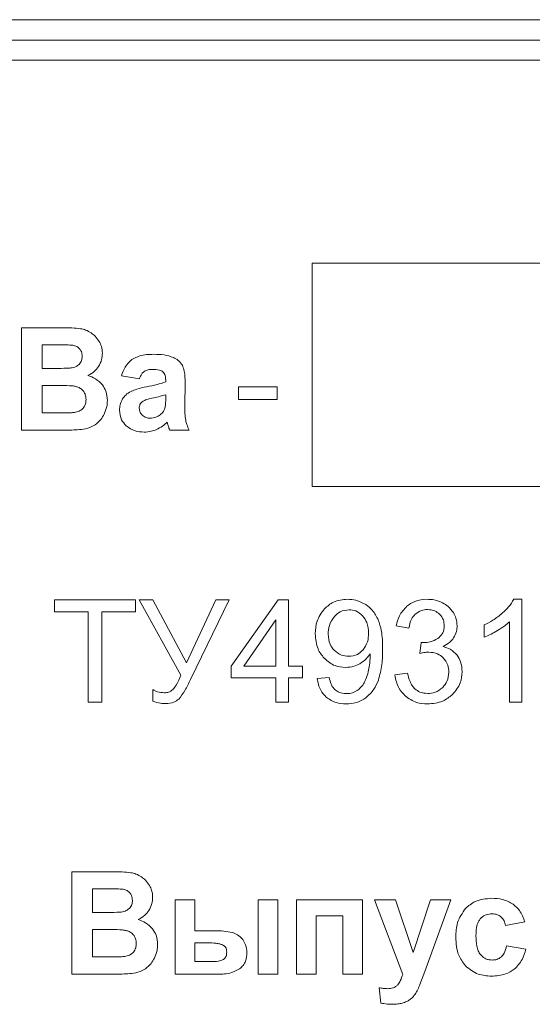
# Model space of a CAD drawing. Units: millimetres. Extents: x -1038 to 1385, y -978 to 519.
# Drawn here: x 1039 to 1052, y 400 to 424 of the extents above; entities that cross this region are included whole.
import ezdxf

# ---------------------------------------------------------------- set-up
doc = ezdxf.new("R2010")
doc.units = ezdxf.units.MM

msp = doc.modelspace()

# ---------------------------------------------------------------- linework, layer by layer
at = {"color": 7, "linetype": 'Continuous', "lineweight": 15}
for p, q in [((1083.482, 423.858), (998.482, 423.858)), ((1083.482, 423.358), (998.482, 423.358)), ((1083.482, 422.858), (998.482, 422.858)), ((1064.127, 417.858), (1046.234, 417.858)), ((1046.234, 417.858), (1046.234, 412.358)), ((1040.081, 416.272), (1039.071, 416.272)), ((1039.071, 416.272), (1039.071, 413.746)), ((1039.875, 415.852), (1039.582, 415.852)), ((1039.582, 415.852), (1039.582, 415.27)), ((1039.582, 415.27), (1039.916, 415.27)), ((1041.537, 415.09), (1041.975, 415.013)), ((1042.624, 414.984), (1042.624, 414.935)), ((1039.582, 414.85), (1039.582, 414.173)), ((1039.994, 414.85), (1039.582, 414.85)), ((1043.093, 414.347), (1043.1, 414.911)), ((1045.372, 414.815), (1044.412, 414.815)), ((1044.412, 414.815), (1044.412, 414.505)), ((1045.372, 414.505), (1045.372, 414.815)), ((1042.624, 414.525), (1042.624, 414.621)), ((1044.412, 414.505), (1045.372, 414.505)), ((1039.582, 414.173), (1040.055, 414.173)), ((1039.071, 413.746), (1039.931, 413.746)), ((1042.722, 413.746), (1043.202, 413.746)), ((1046.234, 412.358), (1064.127, 412.358)), ((1041.882, 409.572), (1039.882, 409.572)), ((1039.882, 409.572), (1039.882, 409.276)), ((1041.882, 409.276), (1041.882, 409.572)), ((1042.308, 409.572), (1041.971, 409.572)), ((1041.971, 409.572), (1042.994, 407.716)), ((1043.135, 408.019), (1042.308, 409.572)), ((1043.854, 409.572), (1043.135, 408.019)), ((1043.237, 407.607), (1044.183, 409.572)), ((1044.183, 409.572), (1043.854, 409.572)), ((1045.393, 409.572), (1044.239, 407.935)), ((1045.647, 409.572), (1045.393, 409.572)), ((1045.647, 407.935), (1045.647, 409.572)), ((1051.395, 409.583), (1051.195, 409.583)), ((1051.395, 407.046), (1051.395, 409.583)), ((1039.882, 409.276), (1040.714, 409.276)), ((1040.714, 409.276), (1040.714, 407.046)), ((1041.049, 407.046), (1041.049, 409.276)), ((1041.049, 409.276), (1041.882, 409.276)), ((1045.336, 409.072), (1044.544, 407.935)), ((1045.336, 407.935), (1045.336, 409.072)), ((1048.301, 408.927), (1048.611, 408.87)), ((1050.464, 408.949), (1050.464, 408.649)), ((1051.085, 409.023), (1051.085, 407.046)), ((1048.916, 408.517), (1048.881, 408.246)), ((1044.239, 407.935), (1044.239, 407.65)), ((1044.544, 407.935), (1045.336, 407.935)), ((1045.989, 407.935), (1045.647, 407.935)), ((1045.989, 407.65), (1045.989, 407.935)), ((1048.579, 407.759), (1048.269, 407.717)), ((1044.239, 407.65), (1045.336, 407.65)), ((1045.336, 407.65), (1045.336, 407.046)), ((1045.647, 407.046), (1045.647, 407.65)), ((1045.647, 407.65), (1045.989, 407.65)), ((1046.649, 407.657), (1046.353, 407.632)), ((1042.305, 407.357), (1042.305, 407.071)), ((1040.714, 407.046), (1041.049, 407.046)), ((1045.336, 407.046), (1045.647, 407.046)), ((1051.085, 407.046), (1051.395, 407.046)), ((1041.319, 402.872), (1040.308, 402.872)), ((1040.308, 402.872), (1040.308, 400.346)), ((1041.113, 402.452), (1040.82, 402.452)), ((1040.82, 402.452), (1040.82, 401.87)), ((1043.339, 402.177), (1042.856, 402.177)), ((1042.856, 402.177), (1042.856, 400.346)), ((1043.339, 401.415), (1043.339, 402.177)), ((1045.382, 402.177), (1044.899, 402.177)), ((1044.899, 402.177), (1044.899, 400.346)), ((1045.382, 400.346), (1045.382, 402.177)), ((1047.47, 402.177), (1045.844, 402.177)), ((1045.844, 402.177), (1045.844, 400.346)), ((1047.47, 400.346), (1047.47, 402.177)), ((1048.278, 402.177), (1047.763, 402.177)), ((1047.763, 402.177), (1048.461, 400.343)), ((1048.717, 400.878), (1048.278, 402.177)), ((1049.146, 402.177), (1048.717, 400.878)), ((1049.001, 400.415), (1049.647, 402.177)), ((1049.647, 402.177), (1049.146, 402.177)), ((1040.82, 401.87), (1041.154, 401.87)), ((1046.327, 400.346), (1046.327, 401.786)), ((1046.327, 401.786), (1046.987, 401.786)), ((1046.987, 401.786), (1046.987, 400.346)), ((1050.989, 401.549), (1051.465, 401.634)), ((1041.232, 401.451), (1040.82, 401.451)), ((1040.82, 401.451), (1040.82, 400.773)), ((1043.826, 401.415), (1043.339, 401.415)), ((1043.654, 401.119), (1043.339, 401.119)), ((1043.339, 401.119), (1043.339, 400.657)), ((1051.49, 400.964), (1051.013, 401.045)), ((1040.82, 400.773), (1041.293, 400.773)), ((1043.339, 400.657), (1043.791, 400.657)), ((1048.885, 400.097), (1049.001, 400.415)), ((1040.308, 400.346), (1041.169, 400.346)), ((1042.856, 400.346), (1043.893, 400.346)), ((1044.899, 400.346), (1045.382, 400.346)), ((1045.844, 400.346), (1046.327, 400.346)), ((1046.987, 400.346), (1047.47, 400.346)), ((1047.88, 400.012), (1047.922, 399.635))]:
    msp.add_line(p, q, dxfattribs=at)
for points, knots in [([(1040.528, 416.247), (1040.457, 416.255), (1040.309, 416.272), (1040.159, 416.272), (1040.081, 416.272)], [0, 0, 0, 0, 0.476484, 1, 1, 1, 1]), ([(1040.792, 416.143), (1040.747, 416.17), (1040.664, 416.218), (1040.57, 416.238), (1040.528, 416.247)], [0, 0, 0, 0, 0.550596, 1, 1, 1, 1]), ([(1040.986, 415.933), (1040.956, 415.979), (1040.902, 416.059), (1040.825, 416.118), (1040.792, 416.143)], [0, 0, 0, 0, 0.569529, 1, 1, 1, 1]), ([(1040.31, 415.843), (1040.252, 415.846), (1040.107, 415.853), (1039.962, 415.853), (1039.875, 415.852)], [0, 0, 0, 0, 0.3999169, 1, 1, 1, 1]), ([(1040.502, 415.755), (1040.472, 415.78), (1040.417, 415.827), (1040.345, 415.838), (1040.31, 415.843)], [0, 0, 0, 0, 0.521381, 1, 1, 1, 1]), ([(1040.566, 415.565), (1040.564, 415.606), (1040.559, 415.676), (1040.519, 415.732), (1040.502, 415.755)], [0, 0, 0, 0, 0.582824, 1, 1, 1, 1]), ([(1041.064, 415.638), (1041.06, 415.697), (1041.053, 415.8), (1041.006, 415.893), (1040.986, 415.933)], [0, 0, 0, 0, 0.567717, 1, 1, 1, 1]), ([(1040.492, 415.369), (1040.516, 415.4), (1040.56, 415.459), (1040.564, 415.532), (1040.566, 415.565)], [0, 0, 0, 0, 0.538298, 1, 1, 1, 1]), ([(1040.969, 415.313), (1040.999, 415.37), (1041.054, 415.472), (1041.061, 415.587), (1041.064, 415.638)], [0, 0, 0, 0, 0.558036, 1, 1, 1, 1]), ([(1041.792, 415.487), (1041.73, 415.429), (1041.611, 415.318), (1041.561, 415.163), (1041.537, 415.09)], [0, 0, 0, 0, 0.528206, 1, 1, 1, 1]), ([(1042.33, 415.616), (1042.212, 415.613), (1042.022, 415.609), (1041.856, 415.521), (1041.792, 415.487)], [0, 0, 0, 0, 0.620023, 1, 1, 1, 1]), ([(1042.812, 415.539), (1042.737, 415.564), (1042.58, 415.614), (1042.415, 415.615), (1042.33, 415.616)], [0, 0, 0, 0, 0.484063, 1, 1, 1, 1]), ([(1043.035, 415.345), (1043.004, 415.388), (1042.944, 415.47), (1042.855, 415.517), (1042.812, 415.539)], [0, 0, 0, 0, 0.523543, 1, 1, 1, 1]), ([(1039.916, 415.27), (1040.004, 415.27), (1040.127, 415.269), (1040.25, 415.277), (1040.286, 415.279)], [0, 0, 0, 0, 0.7094786, 1, 1, 1, 1]), ([(1040.286, 415.279), (1040.331, 415.287), (1040.407, 415.3), (1040.467, 415.349), (1040.492, 415.369)], [0, 0, 0, 0, 0.587003, 1, 1, 1, 1]), ([(1040.71, 415.091), (1040.767, 415.123), (1040.869, 415.179), (1040.938, 415.272), (1040.969, 415.313)], [0, 0, 0, 0, 0.5612303, 1, 1, 1, 1]), ([(1042.092, 415.194), (1042.124, 415.21), (1042.188, 415.243), (1042.259, 415.245), (1042.294, 415.245)], [0, 0, 0, 0, 0.509376, 1, 1, 1, 1]), ([(1042.294, 415.245), (1042.353, 415.244), (1042.43, 415.241), (1042.517, 415.212), (1042.543, 415.194), (1042.555, 415.185)], [0, 0, 0, 0, 0.651123, 0.840291, 1, 1, 1, 1]), ([(1043.1, 414.911), (1043.101, 415.01), (1043.101, 415.159), (1043.052, 415.298), (1043.035, 415.345)], [0, 0, 0, 0, 0.6625367, 1, 1, 1, 1]), ([(1041.064, 414.862), (1041.01, 414.918), (1040.91, 415.022), (1040.773, 415.07), (1040.71, 415.091)], [0, 0, 0, 0, 0.5372102, 1, 1, 1, 1]), ([(1041.975, 415.013), (1041.991, 415.055), (1042.017, 415.125), (1042.071, 415.175), (1042.092, 415.194)], [0, 0, 0, 0, 0.614809, 1, 1, 1, 1]), ([(1042.555, 415.185), (1042.567, 415.173), (1042.592, 415.146), (1042.619, 415.076), (1042.622, 415.02), (1042.624, 414.984)], [0, 0, 0, 0, 0.238311, 0.500511, 1, 1, 1, 1]), ([(1040.447, 414.814), (1040.421, 414.82), (1040.358, 414.836), (1040.206, 414.848), (1040.081, 414.849), (1039.994, 414.85)], [0, 0, 0, 0, 0.174455, 0.430181, 1, 1, 1, 1]), ([(1040.606, 414.698), (1040.582, 414.726), (1040.538, 414.777), (1040.476, 414.802), (1040.447, 414.814)], [0, 0, 0, 0, 0.541075, 1, 1, 1, 1]), ([(1041.187, 414.48), (1041.181, 414.558), (1041.171, 414.696), (1041.096, 414.812), (1041.064, 414.862)], [0, 0, 0, 0, 0.568152, 1, 1, 1, 1]), ([(1042.154, 414.816), (1042.071, 414.8), (1041.94, 414.773), (1041.816, 414.722), (1041.769, 414.703)], [0, 0, 0, 0, 0.626469, 1, 1, 1, 1]), ([(1042.624, 414.935), (1042.553, 414.912), (1042.4, 414.862), (1042.24, 414.832), (1042.154, 414.816)], [0, 0, 0, 0, 0.456559, 1, 1, 1, 1]), ([(1040.59, 414.289), (1040.613, 414.324), (1040.656, 414.389), (1040.66, 414.468), (1040.662, 414.505)], [0, 0, 0, 0, 0.528098, 1, 1, 1, 1]), ([(1040.662, 414.505), (1040.659, 414.545), (1040.655, 414.614), (1040.621, 414.673), (1040.606, 414.698)], [0, 0, 0, 0, 0.580796, 1, 1, 1, 1]), ([(1041.562, 414.518), (1041.538, 414.47), (1041.495, 414.382), (1041.49, 414.285), (1041.488, 414.241)], [0, 0, 0, 0, 0.548458, 1, 1, 1, 1]), ([(1041.769, 414.703), (1041.723, 414.677), (1041.64, 414.629), (1041.586, 414.551), (1041.562, 414.518)], [0, 0, 0, 0, 0.564686, 1, 1, 1, 1]), ([(1042.329, 414.547), (1042.267, 414.534), (1042.176, 414.516), (1042.093, 414.476), (1042.066, 414.463)], [0, 0, 0, 0, 0.678121, 1, 1, 1, 1]), ([(1042.624, 414.621), (1042.578, 414.608), (1042.481, 414.579), (1042.381, 414.558), (1042.329, 414.547)], [0, 0, 0, 0, 0.471689, 1, 1, 1, 1]), ([(1042.605, 414.289), (1042.611, 414.324), (1042.624, 414.402), (1042.624, 414.481), (1042.624, 414.525)], [0, 0, 0, 0, 0.4454762, 1, 1, 1, 1]), ([(1040.405, 414.188), (1040.445, 414.199), (1040.515, 414.218), (1040.567, 414.268), (1040.59, 414.289)], [0, 0, 0, 0, 0.5684592, 1, 1, 1, 1]), ([(1041.107, 414.144), (1041.133, 414.205), (1041.178, 414.313), (1041.185, 414.429), (1041.187, 414.48)], [0, 0, 0, 0, 0.5655429, 1, 1, 1, 1]), ([(1041.488, 414.241), (1041.496, 414.158), (1041.51, 414.011), (1041.608, 413.901), (1041.65, 413.854)], [0, 0, 0, 0, 0.564634, 1, 1, 1, 1]), ([(1042.066, 414.463), (1042.05, 414.45), (1042.02, 414.426), (1041.98, 414.369), (1041.975, 414.321), (1041.971, 414.292)], [0, 0, 0, 0, 0.3016556, 0.5758174, 1, 1, 1, 1]), ([(1041.971, 414.292), (1041.975, 414.256), (1041.983, 414.189), (1042.027, 414.139), (1042.047, 414.117)], [0, 0, 0, 0, 0.5523, 1, 1, 1, 1]), ([(1042.49, 414.128), (1042.519, 414.154), (1042.571, 414.198), (1042.595, 414.262), (1042.605, 414.289)], [0, 0, 0, 0, 0.5721447, 1, 1, 1, 1]), ([(1043.116, 413.991), (1043.109, 414.047), (1043.093, 414.165), (1043.093, 414.284), (1043.093, 414.347)], [0, 0, 0, 0, 0.4740793, 1, 1, 1, 1]), ([(1040.055, 414.173), (1040.137, 414.172), (1040.254, 414.171), (1040.37, 414.184), (1040.405, 414.188)], [0, 0, 0, 0, 0.700637, 1, 1, 1, 1]), ([(1040.888, 413.883), (1040.937, 413.924), (1041.026, 413.998), (1041.082, 414.099), (1041.107, 414.144)], [0, 0, 0, 0, 0.55055, 1, 1, 1, 1]), ([(1042.047, 414.117), (1042.078, 414.093), (1042.135, 414.049), (1042.207, 414.045), (1042.24, 414.042)], [0, 0, 0, 0, 0.543633, 1, 1, 1, 1]), ([(1042.24, 414.042), (1042.289, 414.048), (1042.379, 414.057), (1042.455, 414.106), (1042.49, 414.128)], [0, 0, 0, 0, 0.543047, 1, 1, 1, 1]), ([(1039.931, 413.746), (1040.075, 413.747), (1040.28, 413.747), (1040.485, 413.76), (1040.546, 413.763)], [0, 0, 0, 0, 0.70433, 1, 1, 1, 1]), ([(1040.546, 413.763), (1040.617, 413.775), (1040.739, 413.794), (1040.844, 413.857), (1040.888, 413.883)], [0, 0, 0, 0, 0.58391, 1, 1, 1, 1]), ([(1041.65, 413.854), (1041.72, 413.805), (1041.854, 413.711), (1042.017, 413.704), (1042.094, 413.7)], [0, 0, 0, 0, 0.5262906, 1, 1, 1, 1]), ([(1042.094, 413.7), (1042.152, 413.703), (1042.256, 413.709), (1042.352, 413.746), (1042.394, 413.761)], [0, 0, 0, 0, 0.564202, 1, 1, 1, 1]), ([(1042.394, 413.761), (1042.447, 413.788), (1042.543, 413.837), (1042.623, 413.91), (1042.659, 413.944)], [0, 0, 0, 0, 0.544297, 1, 1, 1, 1]), ([(1042.659, 413.944), (1042.662, 413.936), (1042.668, 413.917), (1042.673, 413.898), (1042.676, 413.887)], [0, 0, 0, 0, 0.433126, 1, 1, 1, 1]), ([(1042.676, 413.887), (1042.685, 413.857), (1042.699, 413.81), (1042.716, 413.763), (1042.722, 413.746)], [0, 0, 0, 0, 0.63669, 1, 1, 1, 1]), ([(1043.202, 413.746), (1043.181, 413.793), (1043.145, 413.872), (1043.124, 413.956), (1043.116, 413.991)], [0, 0, 0, 0, 0.586498, 1, 1, 1, 1]), ([(1047.1, 409.583), (1046.979, 409.571), (1046.765, 409.55), (1046.604, 409.41), (1046.533, 409.349)], [0, 0, 0, 0, 0.564157, 1, 1, 1, 1]), ([(1047.55, 409.45), (1047.471, 409.493), (1047.33, 409.569), (1047.171, 409.579), (1047.1, 409.583)], [0, 0, 0, 0, 0.558076, 1, 1, 1, 1]), ([(1047.859, 409.072), (1047.816, 409.157), (1047.739, 409.306), (1047.607, 409.407), (1047.55, 409.45)], [0, 0, 0, 0, 0.571577, 1, 1, 1, 1]), ([(1048.559, 409.411), (1048.491, 409.336), (1048.363, 409.196), (1048.321, 409.012), (1048.301, 408.927)], [0, 0, 0, 0, 0.533993, 1, 1, 1, 1]), ([(1049.061, 409.583), (1048.955, 409.575), (1048.772, 409.561), (1048.623, 409.456), (1048.559, 409.411)], [0, 0, 0, 0, 0.575004, 1, 1, 1, 1]), ([(1049.441, 409.494), (1049.374, 409.523), (1049.252, 409.574), (1049.12, 409.58), (1049.061, 409.583)], [0, 0, 0, 0, 0.552153, 1, 1, 1, 1]), ([(1049.708, 409.253), (1049.668, 409.307), (1049.596, 409.406), (1049.49, 409.467), (1049.441, 409.494)], [0, 0, 0, 0, 0.546587, 1, 1, 1, 1]), ([(1051.195, 409.583), (1051.156, 409.518), (1051.079, 409.393), (1050.971, 409.294), (1050.919, 409.245)], [0, 0, 0, 0, 0.514994, 1, 1, 1, 1]), ([(1046.533, 409.349), (1046.461, 409.25), (1046.325, 409.065), (1046.313, 408.836), (1046.307, 408.73)], [0, 0, 0, 0, 0.535018, 1, 1, 1, 1]), ([(1046.777, 409.157), (1046.728, 409.086), (1046.636, 408.954), (1046.628, 408.794), (1046.624, 408.72)], [0, 0, 0, 0, 0.535343, 1, 1, 1, 1]), ([(1047.137, 409.325), (1047.061, 409.316), (1046.922, 409.298), (1046.822, 409.201), (1046.777, 409.157)], [0, 0, 0, 0, 0.545297, 1, 1, 1, 1]), ([(1047.478, 409.169), (1047.423, 409.219), (1047.325, 409.308), (1047.194, 409.32), (1047.137, 409.325)], [0, 0, 0, 0, 0.563305, 1, 1, 1, 1]), ([(1047.619, 408.746), (1047.614, 408.838), (1047.605, 408.993), (1047.515, 409.118), (1047.478, 409.169)], [0, 0, 0, 0, 0.589917, 1, 1, 1, 1]), ([(1048.611, 408.87), (1048.626, 408.947), (1048.651, 409.075), (1048.733, 409.175), (1048.766, 409.214)], [0, 0, 0, 0, 0.602054, 1, 1, 1, 1]), ([(1048.766, 409.214), (1048.816, 409.251), (1048.906, 409.318), (1049.018, 409.326), (1049.069, 409.329)], [0, 0, 0, 0, 0.545833, 1, 1, 1, 1]), ([(1049.069, 409.329), (1049.132, 409.324), (1049.243, 409.315), (1049.33, 409.246), (1049.367, 409.217)], [0, 0, 0, 0, 0.575183, 1, 1, 1, 1]), ([(1049.367, 409.217), (1049.404, 409.171), (1049.471, 409.089), (1049.479, 408.982), (1049.482, 408.935)], [0, 0, 0, 0, 0.549771, 1, 1, 1, 1]), ([(1049.8, 408.928), (1049.795, 408.991), (1049.786, 409.106), (1049.732, 409.208), (1049.708, 409.253)], [0, 0, 0, 0, 0.553402, 1, 1, 1, 1]), ([(1050.919, 409.245), (1050.841, 409.182), (1050.7, 409.067), (1050.537, 408.986), (1050.464, 408.949)], [0, 0, 0, 0, 0.548056, 1, 1, 1, 1]), ([(1047.965, 408.362), (1047.963, 408.514), (1047.961, 408.756), (1047.887, 408.986), (1047.859, 409.072)], [0, 0, 0, 0, 0.627991, 1, 1, 1, 1]), ([(1049.482, 408.935), (1049.48, 408.897), (1049.476, 408.826), (1049.432, 408.708), (1049.364, 408.651), (1049.324, 408.617)], [0, 0, 0, 0, 0.30299, 0.576498, 1, 1, 1, 1]), ([(1049.712, 408.631), (1049.74, 408.683), (1049.791, 408.776), (1049.797, 408.881), (1049.8, 408.928)], [0, 0, 0, 0, 0.556132, 1, 1, 1, 1]), ([(1050.791, 408.809), (1050.853, 408.847), (1050.957, 408.91), (1051.048, 408.991), (1051.085, 409.023)], [0, 0, 0, 0, 0.597518, 1, 1, 1, 1]), ([(1046.307, 408.73), (1046.316, 408.601), (1046.332, 408.379), (1046.467, 408.204), (1046.523, 408.131)], [0, 0, 0, 0, 0.581413, 1, 1, 1, 1]), ([(1046.624, 408.72), (1046.631, 408.636), (1046.642, 408.491), (1046.731, 408.377), (1046.768, 408.329)], [0, 0, 0, 0, 0.5779127, 1, 1, 1, 1]), ([(1047.481, 408.329), (1047.525, 408.395), (1047.61, 408.522), (1047.616, 408.673), (1047.619, 408.746)], [0, 0, 0, 0, 0.521747, 1, 1, 1, 1]), ([(1050.464, 408.649), (1050.522, 408.673), (1050.635, 408.72), (1050.74, 408.78), (1050.791, 408.809)], [0, 0, 0, 0, 0.521518, 1, 1, 1, 1]), ([(1048.966, 408.514), (1048.957, 408.514), (1048.941, 408.515), (1048.924, 408.516), (1048.916, 408.517)], [0, 0, 0, 0, 0.498078, 1, 1, 1, 1]), ([(1049.324, 408.617), (1049.262, 408.584), (1049.149, 408.524), (1049.022, 408.517), (1048.966, 408.514)], [0, 0, 0, 0, 0.552483, 1, 1, 1, 1]), ([(1049.452, 408.417), (1049.511, 408.449), (1049.613, 408.502), (1049.683, 408.593), (1049.712, 408.631)], [0, 0, 0, 0, 0.58042, 1, 1, 1, 1]), ([(1049.8, 408.203), (1049.747, 408.258), (1049.649, 408.36), (1049.514, 408.399), (1049.452, 408.417)], [0, 0, 0, 0, 0.542965, 1, 1, 1, 1]), ([(1046.768, 408.329), (1046.827, 408.281), (1046.932, 408.194), (1047.067, 408.183), (1047.128, 408.179)], [0, 0, 0, 0, 0.55376, 1, 1, 1, 1]), ([(1047.128, 408.179), (1047.204, 408.186), (1047.338, 408.2), (1047.438, 408.29), (1047.481, 408.329)], [0, 0, 0, 0, 0.5642343, 1, 1, 1, 1]), ([(1047.401, 407.996), (1047.457, 408.033), (1047.557, 408.098), (1047.625, 408.194), (1047.655, 408.236)], [0, 0, 0, 0, 0.566463, 1, 1, 1, 1]), ([(1047.655, 408.236), (1047.655, 408.223), (1047.656, 408.202), (1047.656, 408.181), (1047.656, 408.174)], [0, 0, 0, 0, 0.644141, 1, 1, 1, 1]), ([(1047.86, 407.591), (1047.894, 407.718), (1047.961, 407.97), (1047.963, 408.232), (1047.965, 408.362)], [0, 0, 0, 0, 0.502382, 1, 1, 1, 1]), ([(1048.881, 408.246), (1048.925, 408.257), (1048.997, 408.275), (1049.072, 408.279), (1049.1, 408.28)], [0, 0, 0, 0, 0.612835, 1, 1, 1, 1]), ([(1049.1, 408.28), (1049.176, 408.274), (1049.309, 408.262), (1049.412, 408.178), (1049.455, 408.142)], [0, 0, 0, 0, 0.570622, 1, 1, 1, 1]), ([(1049.923, 407.795), (1049.918, 407.881), (1049.909, 408.027), (1049.832, 408.151), (1049.8, 408.203)], [0, 0, 0, 0, 0.582457, 1, 1, 1, 1]), ([(1046.523, 408.131), (1046.609, 408.058), (1046.764, 407.927), (1046.964, 407.911), (1047.053, 407.904)], [0, 0, 0, 0, 0.558046, 1, 1, 1, 1]), ([(1047.053, 407.904), (1047.122, 407.908), (1047.244, 407.917), (1047.353, 407.972), (1047.401, 407.996)], [0, 0, 0, 0, 0.560174, 1, 1, 1, 1]), ([(1047.656, 408.174), (1047.654, 408.102), (1047.65, 407.974), (1047.622, 407.85), (1047.61, 407.795)], [0, 0, 0, 0, 0.5606281, 1, 1, 1, 1]), ([(1049.455, 408.142), (1049.5, 408.085), (1049.583, 407.98), (1049.591, 407.849), (1049.595, 407.789)], [0, 0, 0, 0, 0.5468076, 1, 1, 1, 1]), ([(1042.994, 407.716), (1042.962, 407.629), (1042.914, 407.5), (1042.828, 407.393), (1042.799, 407.358)], [0, 0, 0, 0, 0.670183, 1, 1, 1, 1]), ([(1047.61, 407.795), (1047.593, 407.732), (1047.565, 407.629), (1047.515, 407.536), (1047.495, 407.499)], [0, 0, 0, 0, 0.609051, 1, 1, 1, 1]), ([(1048.269, 407.717), (1048.29, 407.605), (1048.326, 407.41), (1048.461, 407.265), (1048.52, 407.203)], [0, 0, 0, 0, 0.56703, 1, 1, 1, 1]), ([(1048.76, 407.378), (1048.737, 407.403), (1048.688, 407.455), (1048.623, 407.584), (1048.596, 407.69), (1048.579, 407.759)], [0, 0, 0, 0, 0.236119, 0.501733, 1, 1, 1, 1]), ([(1049.595, 407.789), (1049.588, 407.709), (1049.574, 407.568), (1049.485, 407.46), (1049.445, 407.413)], [0, 0, 0, 0, 0.564392, 1, 1, 1, 1]), ([(1049.682, 407.234), (1049.76, 407.325), (1049.898, 407.489), (1049.916, 407.702), (1049.923, 407.795)], [0, 0, 0, 0, 0.558462, 1, 1, 1, 1]), ([(1042.946, 407.124), (1042.998, 407.192), (1043.111, 407.343), (1043.193, 407.513), (1043.237, 407.607)], [0, 0, 0, 0, 0.450517, 1, 1, 1, 1]), ([(1046.353, 407.632), (1046.373, 407.529), (1046.407, 407.353), (1046.528, 407.223), (1046.578, 407.169)], [0, 0, 0, 0, 0.583265, 1, 1, 1, 1]), ([(1046.794, 407.353), (1046.775, 407.372), (1046.734, 407.414), (1046.681, 407.517), (1046.662, 407.602), (1046.649, 407.657)], [0, 0, 0, 0, 0.240672, 0.506733, 1, 1, 1, 1]), ([(1047.495, 407.499), (1047.468, 407.46), (1047.419, 407.391), (1047.349, 407.344), (1047.319, 407.324)], [0, 0, 0, 0, 0.561934, 1, 1, 1, 1]), ([(1047.548, 407.154), (1047.621, 407.22), (1047.757, 407.343), (1047.828, 407.512), (1047.86, 407.591)], [0, 0, 0, 0, 0.535195, 1, 1, 1, 1]), ([(1042.589, 407.279), (1042.533, 407.283), (1042.433, 407.291), (1042.344, 407.336), (1042.305, 407.357)], [0, 0, 0, 0, 0.554753, 1, 1, 1, 1]), ([(1042.799, 407.358), (1042.764, 407.333), (1042.701, 407.287), (1042.623, 407.282), (1042.589, 407.279)], [0, 0, 0, 0, 0.554595, 1, 1, 1, 1]), ([(1047.068, 407.258), (1047.009, 407.262), (1046.909, 407.269), (1046.828, 407.328), (1046.794, 407.353)], [0, 0, 0, 0, 0.579946, 1, 1, 1, 1]), ([(1047.319, 407.324), (1047.276, 407.303), (1047.196, 407.264), (1047.108, 407.26), (1047.068, 407.258)], [0, 0, 0, 0, 0.543637, 1, 1, 1, 1]), ([(1049.074, 407.261), (1049.008, 407.267), (1048.892, 407.277), (1048.8, 407.347), (1048.76, 407.378)], [0, 0, 0, 0, 0.567856, 1, 1, 1, 1]), ([(1049.072, 407.004), (1049.202, 407.015), (1049.429, 407.034), (1049.606, 407.174), (1049.682, 407.234)], [0, 0, 0, 0, 0.571427, 1, 1, 1, 1]), ([(1049.445, 407.413), (1049.385, 407.364), (1049.276, 407.276), (1049.137, 407.266), (1049.074, 407.261)], [0, 0, 0, 0, 0.552961, 1, 1, 1, 1]), ([(1042.305, 407.071), (1042.368, 407.052), (1042.472, 407.02), (1042.579, 407.014), (1042.621, 407.011)], [0, 0, 0, 0, 0.612215, 1, 1, 1, 1]), ([(1042.621, 407.011), (1042.693, 407.015), (1042.814, 407.022), (1042.908, 407.095), (1042.946, 407.124)], [0, 0, 0, 0, 0.595369, 1, 1, 1, 1]), ([(1046.578, 407.169), (1046.657, 407.116), (1046.804, 407.017), (1046.98, 407.008), (1047.062, 407.004)], [0, 0, 0, 0, 0.534959, 1, 1, 1, 1]), ([(1047.062, 407.004), (1047.161, 407.011), (1047.336, 407.024), (1047.484, 407.115), (1047.548, 407.154)], [0, 0, 0, 0, 0.56981, 1, 1, 1, 1]), ([(1048.52, 407.203), (1048.61, 407.139), (1048.777, 407.021), (1048.979, 407.009), (1049.072, 407.004)], [0, 0, 0, 0, 0.542147, 1, 1, 1, 1]), ([(1041.766, 402.848), (1041.695, 402.855), (1041.546, 402.872), (1041.397, 402.872), (1041.319, 402.872)], [0, 0, 0, 0, 0.476481, 1, 1, 1, 1]), ([(1042.03, 402.743), (1041.984, 402.77), (1041.902, 402.819), (1041.808, 402.839), (1041.766, 402.848)], [0, 0, 0, 0, 0.550584, 1, 1, 1, 1]), ([(1042.224, 402.533), (1042.193, 402.579), (1042.14, 402.66), (1042.063, 402.718), (1042.03, 402.743)], [0, 0, 0, 0, 0.569494, 1, 1, 1, 1]), ([(1041.548, 402.444), (1041.49, 402.446), (1041.345, 402.453), (1041.2, 402.453), (1041.113, 402.452)], [0, 0, 0, 0, 0.399919, 1, 1, 1, 1]), ([(1041.739, 402.355), (1041.71, 402.38), (1041.654, 402.427), (1041.582, 402.438), (1041.548, 402.444)], [0, 0, 0, 0, 0.52135, 1, 1, 1, 1]), ([(1041.804, 402.166), (1041.801, 402.206), (1041.797, 402.276), (1041.756, 402.332), (1041.739, 402.355)], [0, 0, 0, 0, 0.5826967, 1, 1, 1, 1]), ([(1042.302, 402.238), (1042.298, 402.297), (1042.291, 402.401), (1042.244, 402.493), (1042.224, 402.533)], [0, 0, 0, 0, 0.567678, 1, 1, 1, 1]), ([(1041.729, 401.969), (1041.753, 402.001), (1041.798, 402.059), (1041.802, 402.132), (1041.804, 402.166)], [0, 0, 0, 0, 0.538358, 1, 1, 1, 1]), ([(1042.206, 401.913), (1042.237, 401.97), (1042.292, 402.072), (1042.299, 402.187), (1042.302, 402.238)], [0, 0, 0, 0, 0.557955, 1, 1, 1, 1]), ([(1050.651, 402.216), (1050.51, 402.205), (1050.266, 402.186), (1050.081, 402.029), (1050.004, 401.963)], [0, 0, 0, 0, 0.579614, 1, 1, 1, 1]), ([(1051.182, 402.072), (1051.096, 402.118), (1050.93, 402.207), (1050.742, 402.213), (1050.651, 402.216)], [0, 0, 0, 0, 0.517673, 1, 1, 1, 1]), ([(1041.154, 401.87), (1041.241, 401.87), (1041.365, 401.869), (1041.488, 401.877), (1041.524, 401.879)], [0, 0, 0, 0, 0.709472, 1, 1, 1, 1]), ([(1041.524, 401.879), (1041.569, 401.887), (1041.645, 401.9), (1041.705, 401.949), (1041.729, 401.969)], [0, 0, 0, 0, 0.5870478, 1, 1, 1, 1]), ([(1041.948, 401.692), (1042.005, 401.723), (1042.107, 401.779), (1042.176, 401.872), (1042.206, 401.913)], [0, 0, 0, 0, 0.561189, 1, 1, 1, 1]), ([(1050.004, 401.963), (1049.927, 401.852), (1049.78, 401.639), (1049.77, 401.38), (1049.765, 401.257)], [0, 0, 0, 0, 0.521585, 1, 1, 1, 1]), ([(1051.465, 401.634), (1051.43, 401.734), (1051.37, 401.904), (1051.237, 402.023), (1051.182, 402.072)], [0, 0, 0, 0, 0.589103, 1, 1, 1, 1]), ([(1042.302, 401.462), (1042.248, 401.518), (1042.147, 401.622), (1042.011, 401.67), (1041.948, 401.692)], [0, 0, 0, 0, 0.537243, 1, 1, 1, 1]), ([(1050.262, 401.291), (1050.266, 401.385), (1050.271, 401.507), (1050.323, 401.646), (1050.355, 401.689), (1050.37, 401.71)], [0, 0, 0, 0, 0.632458, 0.827111, 1, 1, 1, 1]), ([(1050.37, 401.71), (1050.391, 401.731), (1050.432, 401.773), (1050.53, 401.824), (1050.609, 401.831), (1050.658, 401.835)], [0, 0, 0, 0, 0.2758627, 0.5461334, 1, 1, 1, 1]), ([(1050.658, 401.835), (1050.705, 401.832), (1050.786, 401.827), (1050.852, 401.782), (1050.879, 401.763)], [0, 0, 0, 0, 0.5844163, 1, 1, 1, 1]), ([(1050.879, 401.763), (1050.908, 401.731), (1050.964, 401.669), (1050.981, 401.588), (1050.989, 401.549)], [0, 0, 0, 0, 0.524432, 1, 1, 1, 1]), ([(1041.685, 401.414), (1041.659, 401.42), (1041.596, 401.436), (1041.444, 401.448), (1041.319, 401.449), (1041.232, 401.451)], [0, 0, 0, 0, 0.174454, 0.430185, 1, 1, 1, 1]), ([(1041.844, 401.298), (1041.82, 401.326), (1041.776, 401.377), (1041.714, 401.402), (1041.685, 401.414)], [0, 0, 0, 0, 0.541018, 1, 1, 1, 1]), ([(1042.425, 401.08), (1042.419, 401.159), (1042.408, 401.296), (1042.334, 401.412), (1042.302, 401.462)], [0, 0, 0, 0, 0.568121, 1, 1, 1, 1]), ([(1044.264, 401.375), (1044.193, 401.388), (1044.049, 401.414), (1043.902, 401.415), (1043.826, 401.415)], [0, 0, 0, 0, 0.4862335, 1, 1, 1, 1]), ([(1041.899, 401.105), (1041.897, 401.145), (1041.893, 401.214), (1041.859, 401.273), (1041.844, 401.298)], [0, 0, 0, 0, 0.580719, 1, 1, 1, 1]), ([(1044.519, 401.198), (1044.478, 401.244), (1044.407, 401.324), (1044.307, 401.359), (1044.264, 401.375)], [0, 0, 0, 0, 0.5704, 1, 1, 1, 1]), ([(1044.624, 400.878), (1044.618, 400.944), (1044.609, 401.06), (1044.546, 401.157), (1044.519, 401.198)], [0, 0, 0, 0, 0.56722, 1, 1, 1, 1]), ([(1049.765, 401.257), (1049.773, 401.103), (1049.788, 400.844), (1049.941, 400.638), (1050.003, 400.554)], [0, 0, 0, 0, 0.592246, 1, 1, 1, 1]), ([(1050.371, 400.83), (1050.352, 400.86), (1050.31, 400.924), (1050.27, 401.082), (1050.265, 401.208), (1050.262, 401.291)], [0, 0, 0, 0, 0.217647, 0.478611, 1, 1, 1, 1]), ([(1041.828, 400.89), (1041.851, 400.924), (1041.894, 400.99), (1041.898, 401.068), (1041.899, 401.105)], [0, 0, 0, 0, 0.528094, 1, 1, 1, 1]), ([(1042.345, 400.744), (1042.371, 400.805), (1042.416, 400.913), (1042.422, 401.03), (1042.425, 401.08)], [0, 0, 0, 0, 0.565497, 1, 1, 1, 1]), ([(1044.023, 401.07), (1044, 401.079), (1043.946, 401.098), (1043.822, 401.115), (1043.722, 401.118), (1043.654, 401.119)], [0, 0, 0, 0, 0.198257, 0.458156, 1, 1, 1, 1]), ([(1044.126, 400.89), (1044.125, 400.912), (1044.122, 400.955), (1044.099, 401.009), (1044.064, 401.047), (1044.037, 401.062), (1044.023, 401.07)], [0, 0, 0, 0, 0.307542, 0.577576, 0.783135, 1, 1, 1, 1]), ([(1051.013, 401.045), (1051, 400.982), (1050.979, 400.882), (1050.914, 400.804), (1050.889, 400.774)], [0, 0, 0, 0, 0.624262, 1, 1, 1, 1]), ([(1051.206, 400.468), (1051.278, 400.543), (1051.414, 400.685), (1051.466, 400.874), (1051.49, 400.964)], [0, 0, 0, 0, 0.528154, 1, 1, 1, 1]), ([(1041.293, 400.773), (1041.375, 400.773), (1041.492, 400.772), (1041.608, 400.785), (1041.642, 400.789)], [0, 0, 0, 0, 0.7006334, 1, 1, 1, 1]), ([(1041.642, 400.789), (1041.682, 400.799), (1041.753, 400.818), (1041.805, 400.868), (1041.828, 400.89)], [0, 0, 0, 0, 0.568466, 1, 1, 1, 1]), ([(1042.126, 400.483), (1042.175, 400.524), (1042.264, 400.598), (1042.32, 400.699), (1042.345, 400.744)], [0, 0, 0, 0, 0.550557, 1, 1, 1, 1]), ([(1043.791, 400.657), (1043.848, 400.657), (1043.938, 400.658), (1044.018, 400.697), (1044.047, 400.711)], [0, 0, 0, 0, 0.634966, 1, 1, 1, 1]), ([(1044.047, 400.711), (1044.06, 400.723), (1044.088, 400.745), (1044.12, 400.807), (1044.124, 400.857), (1044.126, 400.89)], [0, 0, 0, 0, 0.259423, 0.523293, 1, 1, 1, 1]), ([(1044.441, 400.48), (1044.472, 400.506), (1044.534, 400.56), (1044.609, 400.696), (1044.618, 400.807), (1044.624, 400.878)], [0, 0, 0, 0, 0.2690505, 0.5357971, 1, 1, 1, 1]), ([(1050.664, 400.696), (1050.632, 400.698), (1050.569, 400.701), (1050.462, 400.74), (1050.406, 400.796), (1050.371, 400.83)], [0, 0, 0, 0, 0.2930354, 0.5665349, 1, 1, 1, 1]), ([(1050.889, 400.774), (1050.853, 400.749), (1050.785, 400.702), (1050.702, 400.698), (1050.664, 400.696)], [0, 0, 0, 0, 0.5365, 1, 1, 1, 1]), ([(1041.784, 400.363), (1041.855, 400.375), (1041.976, 400.394), (1042.082, 400.457), (1042.126, 400.483)], [0, 0, 0, 0, 0.583906, 1, 1, 1, 1]), ([(1043.893, 400.346), (1044.013, 400.349), (1044.207, 400.354), (1044.376, 400.445), (1044.441, 400.48)], [0, 0, 0, 0, 0.620808, 1, 1, 1, 1]), ([(1050.003, 400.554), (1050.104, 400.473), (1050.292, 400.321), (1050.532, 400.307), (1050.642, 400.3)], [0, 0, 0, 0, 0.537722, 1, 1, 1, 1]), ([(1050.642, 400.3), (1050.763, 400.306), (1050.966, 400.317), (1051.137, 400.424), (1051.206, 400.468)], [0, 0, 0, 0, 0.594876, 1, 1, 1, 1]), ([(1041.169, 400.346), (1041.313, 400.347), (1041.518, 400.347), (1041.723, 400.36), (1041.784, 400.363)], [0, 0, 0, 0, 0.704324, 1, 1, 1, 1]), ([(1048.461, 400.343), (1048.443, 400.29), (1048.414, 400.199), (1048.359, 400.121), (1048.336, 400.089)], [0, 0, 0, 0, 0.586653, 1, 1, 1, 1]), ([(1048.085, 399.99), (1048.049, 399.992), (1047.98, 399.994), (1047.912, 400.007), (1047.88, 400.012)], [0, 0, 0, 0, 0.531239, 1, 1, 1, 1]), ([(1048.336, 400.089), (1048.319, 400.072), (1048.286, 400.037), (1048.2, 399.997), (1048.13, 399.993), (1048.085, 399.99)], [0, 0, 0, 0, 0.255392, 0.520231, 1, 1, 1, 1]), ([(1048.763, 399.853), (1048.786, 399.892), (1048.833, 399.97), (1048.868, 400.055), (1048.885, 400.097)], [0, 0, 0, 0, 0.49701, 1, 1, 1, 1]), ([(1048.445, 399.635), (1048.483, 399.646), (1048.548, 399.666), (1048.606, 399.702), (1048.63, 399.717)], [0, 0, 0, 0, 0.5869837, 1, 1, 1, 1]), ([(1048.63, 399.717), (1048.657, 399.738), (1048.708, 399.778), (1048.746, 399.83), (1048.763, 399.853)], [0, 0, 0, 0, 0.546287, 1, 1, 1, 1]), ([(1047.922, 399.635), (1047.973, 399.626), (1048.064, 399.609), (1048.156, 399.607), (1048.197, 399.606)], [0, 0, 0, 0, 0.558776, 1, 1, 1, 1]), ([(1048.197, 399.606), (1048.245, 399.607), (1048.329, 399.609), (1048.411, 399.627), (1048.445, 399.635)], [0, 0, 0, 0, 0.584798, 1, 1, 1, 1])]:
    msp.add_open_spline(points, degree=3, knots=knots, dxfattribs=at)

doc.saveas('drawing.dxf')
